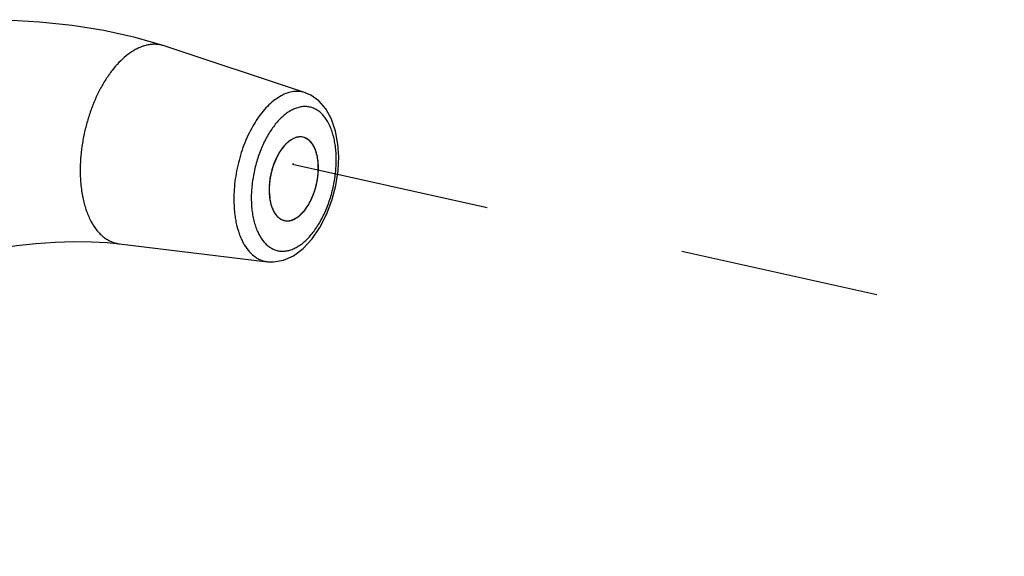
# Model space of a CAD drawing. Units: inches. Extents: x 1.2 to 12.8, y 2.1 to 14.5.
# Drawn here: x 3.6 to 4.2, y 6.3 to 6.6 of the extents above; entities that cross this region are included whole.
import ezdxf

# ---------------------------------------------------------------- set-up
doc = ezdxf.new("R2010")
doc.units = ezdxf.units.IN
doc.header["$LTSCALE"] = 1.21
doc.header["$MEASUREMENT"] = 0
doc.linetypes.add('DASHED', pattern=[0.2, 0.1, -0.1])
doc.layers.get('0').update_dxf_attribs({"linetype": 'CONTINUOUS'})
doc.layers.add('12_COMPONENTS', color=7, linetype='CONTINUOUS')

msp = doc.modelspace()

# ---------------------------------------------------------------- linework, layer by layer
at = {"linetype": 'DASHED'}
for p, q in [((3.79427, 6.51625), (3.79352, 6.51603)), ((3.79352, 6.51603), (5.43813, 6.1497))]:
    msp.add_line(p, q, dxfattribs=at)
at = {"layer": '12_COMPONENTS', "linetype": 'Continuous'}
for p, q in [((3.71574, 6.58791), (3.71574, 6.58791)), ((3.80144, 6.55944), (3.71574, 6.58791)), ((3.80465, 6.55808), (3.80135, 6.55947)), ((3.80144, 6.55944), (3.80136, 6.55947)), ((3.79428, 6.53171), (3.79274, 6.53087)), ((3.79582, 6.53229), (3.79428, 6.53171)), ((3.79588, 6.5323), (3.79582, 6.53229)), ((3.79979, 6.53252), (3.79897, 6.53263)), ((3.80077, 6.53227), (3.79979, 6.53252)), ((3.78965, 6.52837), (3.7896, 6.52832)), ((3.79274, 6.53087), (3.79268, 6.53083)), ((3.78423, 6.52067), (3.78219, 6.51595)), ((3.78427, 6.52074), (3.78423, 6.52067)), ((3.7868, 6.52496), (3.78675, 6.52489)), ((3.78216, 6.51587), (3.78066, 6.51078)), ((3.78219, 6.51595), (3.78216, 6.51587)), ((3.78064, 6.51069), (3.77973, 6.5055)), ((3.78066, 6.51078), (3.78064, 6.51069)), ((3.77972, 6.50543), (3.77943, 6.50082)), ((3.77973, 6.5055), (3.77972, 6.50543)), ((3.77943, 6.50082), (3.77943, 6.50036)), ((3.77943, 6.50036), (3.77943, 6.50025)), ((3.77943, 6.50025), (3.77943, 6.49979)), ((3.77943, 6.49979), (3.77976, 6.49547)), ((3.77976, 6.49547), (3.77977, 6.4954)), ((3.78072, 6.49107), (3.78074, 6.491)), ((3.78228, 6.48731), (3.78231, 6.48726)), ((3.78438, 6.48443), (3.78442, 6.48439)), ((3.78698, 6.48251), (3.78897, 6.48185)), ((3.78897, 6.48185), (3.78947, 6.48177)), ((3.68879, 6.46777), (3.77844, 6.45692))]:
    msp.add_line(p, q, dxfattribs=at)
for points in [[(3.71574, 6.58791), (3.69812, 6.59302), (3.67928, 6.59715), (3.65998, 6.60022), (3.64027, 6.60234), (3.62021, 6.60353), (3.59988, 6.6038), (3.57932, 6.6031), (3.55856, 6.60134), (3.55245, 6.60046)], [(3.8216, 6.52054), (3.82117, 6.52818), (3.81976, 6.53616), (3.81732, 6.54342), (3.8139, 6.54966), (3.8096, 6.55461), (3.80465, 6.55808)], [(3.77841, 6.45692), (3.7821, 6.45679), (3.78807, 6.45786), (3.79413, 6.46058), (3.80004, 6.46497), (3.80546, 6.47077), (3.81022, 6.47772), (3.81426, 6.48559), (3.81749, 6.49415), (3.81982, 6.50311), (3.8212, 6.5122), (3.8216, 6.52054)], [(3.59878, 6.46134), (3.60462, 6.46281), (3.61502, 6.46491), (3.62624, 6.46666), (3.63793, 6.46797), (3.64968, 6.46881), (3.66107, 6.46915), (3.67168, 6.46903), (3.68115, 6.46852), (3.68879, 6.46777)]]:
    msp.add_lwpolyline(points, dxfattribs=at)
msp.add_arc((3.79644, 6.54439), 0.01586, 71.90437, 75.08579, dxfattribs=at)
for points, knots in [([(3.71574, 6.58791), (3.71506, 6.58813), (3.71369, 6.5885), (3.71156, 6.58882), (3.7094, 6.58889), (3.7072, 6.58872), (3.70497, 6.58831), (3.70193, 6.58742), (3.69809, 6.58568), (3.69362, 6.58272), (3.68928, 6.5789), (3.68512, 6.57428), (3.6812, 6.56895), (3.67759, 6.56297), (3.67434, 6.55645), (3.6715, 6.54948), (3.66912, 6.54217), (3.66723, 6.53465), (3.66586, 6.52703), (3.66505, 6.51942), (3.66487, 6.51437), (3.66488, 6.51187)], [0, 0, 0, 0, 0.020842, 0.04171, 0.062792, 0.084272, 0.10632, 0.129085, 0.177165, 0.229231, 0.285623, 0.346313, 0.411056, 0.479434, 0.550835, 0.624569, 0.699873, 0.775908, 0.851827, 0.926798, 1, 1, 1, 1]), ([(3.80052, 6.55972), (3.79994, 6.55987), (3.79877, 6.56011), (3.79697, 6.56028), (3.79513, 6.56024), (3.79262, 6.55992), (3.78941, 6.55898), (3.78562, 6.5571), (3.78189, 6.55448), (3.77827, 6.55115), (3.7748, 6.54718), (3.77154, 6.54262), (3.76855, 6.53754), (3.76585, 6.53202), (3.7635, 6.52615), (3.76153, 6.52), (3.75997, 6.51368), (3.75885, 6.50727), (3.75817, 6.50089), (3.75802, 6.49665), (3.75803, 6.49455)], [0, 0, 0, 0, 0.020717, 0.041554, 0.06269, 0.084296, 0.129466, 0.178054, 0.230633, 0.287464, 0.348471, 0.413395, 0.481804, 0.553095, 0.6266, 0.701574, 0.777209, 0.85269, 0.927217, 1, 1, 1, 1]), ([(3.82014, 6.51904), (3.82013, 6.5204), (3.82004, 6.52308), (3.81966, 6.52701), (3.81903, 6.53075), (3.81818, 6.53426), (3.81708, 6.53751), (3.8154, 6.54135), (3.81326, 6.54472), (3.81067, 6.54739), (3.80861, 6.54895), (3.80641, 6.5501), (3.80409, 6.55083), (3.80167, 6.55114), (3.79919, 6.55101), (3.79667, 6.55045), (3.79413, 6.54947), (3.7916, 6.54809), (3.7891, 6.54632), (3.78665, 6.54417), (3.78428, 6.54167), (3.78201, 6.53884), (3.77985, 6.53571), (3.77784, 6.5323), (3.77534, 6.52738), (3.77323, 6.52213), (3.77154, 6.51664), (3.77012, 6.511), (3.76916, 6.50527), (3.76869, 6.49956), (3.76861, 6.49673), (3.76862, 6.49533)], [0, 0, 0, 0, 0.036872, 0.072517, 0.106752, 0.139409, 0.170377, 0.19961, 0.252817, 0.277129, 0.300192, 0.322355, 0.344055, 0.365769, 0.387973, 0.411099, 0.435491, 0.461402, 0.488992, 0.51833, 0.549413, 0.582181, 0.616519, 0.65227, 0.689244, 0.765939, 0.805202, 0.844718, 0.923416, 0.962102, 1, 1, 1, 1]), ([(3.79433, 6.53173), (3.79329, 6.53126), (3.79177, 6.5303), (3.78993, 6.52869), (3.78805, 6.52671), (3.78634, 6.52439), (3.7848, 6.52181), (3.78334, 6.51895), (3.78212, 6.51589), (3.78113, 6.5127), (3.78051, 6.51024), (3.78002, 6.50775), (3.77968, 6.50525), (3.77947, 6.50276), (3.77943, 6.50112), (3.77943, 6.5003)], [0, 0, 0, 0, 0.094463, 0.146382, 0.201401, 0.320108, 0.383428, 0.448927, 0.58487, 0.654492, 0.724542, 0.794528, 0.864103, 0.932944, 1, 1, 1, 1]), ([(3.8008, 6.53226), (3.8003, 6.53242), (3.79925, 6.53266), (3.79762, 6.53268), (3.79595, 6.53238), (3.79487, 6.53198), (3.79433, 6.53173)], [0, 0, 0, 0, 0.238601, 0.480677, 0.732698, 1, 1, 1, 1]), ([(3.79448, 6.48266), (3.79468, 6.48279), (3.7951, 6.48305), (3.79572, 6.48344), (3.79624, 6.48377), (3.79665, 6.48403), (3.79691, 6.48419), (3.79712, 6.48432), (3.79727, 6.48442), (3.79739, 6.4845), (3.79746, 6.48454), (3.7975, 6.48457), (3.79754, 6.48459), (3.79758, 6.48463), (3.79762, 6.48467), (3.79767, 6.48472), (3.79775, 6.4848), (3.79788, 6.48493), (3.79802, 6.48507), (3.79822, 6.48527), (3.79847, 6.48551), (3.79877, 6.4858), (3.79906, 6.4861), (3.79936, 6.48639), (3.79966, 6.48668), (3.7999, 6.48692), (3.8001, 6.48712), (3.80022, 6.48724), (3.80032, 6.48734), (3.80039, 6.4874), (3.80043, 6.48744), (3.80045, 6.48747), (3.80048, 6.4875), (3.8005, 6.48754), (3.80055, 6.4876), (3.80061, 6.48768), (3.8007, 6.48781), (3.80081, 6.48797), (3.80095, 6.48816), (3.80113, 6.48842), (3.80136, 6.48874), (3.80164, 6.48912), (3.80191, 6.48951), (3.80219, 6.48989), (3.80246, 6.49028), (3.80269, 6.4906), (3.80288, 6.49085), (3.80299, 6.49101), (3.80307, 6.49112), (3.80312, 6.49119), (3.80316, 6.49125), (3.80321, 6.49135), (3.80329, 6.49149), (3.80338, 6.49168), (3.80354, 6.49198), (3.80373, 6.49235), (3.80397, 6.4928), (3.80428, 6.49339), (3.80459, 6.49399), (3.8049, 6.49459), (3.80509, 6.49496), (3.80524, 6.49526), (3.80534, 6.49544), (3.80541, 6.49557), (3.80545, 6.49565), (3.80548, 6.49573), (3.80552, 6.49583), (3.80558, 6.496), (3.80566, 6.49621), (3.80578, 6.49654), (3.80593, 6.49695), (3.80612, 6.49745), (3.80636, 6.49811), (3.80661, 6.49877), (3.80683, 6.49935), (3.80695, 6.49968), (3.80704, 6.49993), (3.80712, 6.50013), (3.80718, 6.5003), (3.80722, 6.5004), (3.80725, 6.50049), (3.80727, 6.50055), (3.80729, 6.50062), (3.80731, 6.5007), (3.80734, 6.50082), (3.8074, 6.50108), (3.8075, 6.50148), (3.80763, 6.50202), (3.80776, 6.50255), (3.80794, 6.50326), (3.80811, 6.50398), (3.80827, 6.5046), (3.80835, 6.50495), (3.80842, 6.50522), (3.80847, 6.50544), (3.80851, 6.5056), (3.80854, 6.50569), (3.80855, 6.50574), (3.80856, 6.50579), (3.80857, 6.50583), (3.80858, 6.50591), (3.8086, 6.50607), (3.80862, 6.50629), (3.80866, 6.50655), (3.8087, 6.50691), (3.80876, 6.50735), (3.80883, 6.50788), (3.80889, 6.50841), (3.80896, 6.50894), (3.80903, 6.50947), (3.80909, 6.50992), (3.80913, 6.51027), (3.80916, 6.51054), (3.80919, 6.51076), (3.80921, 6.51091), (3.80922, 6.51099), (3.80923, 6.51103), (3.80923, 6.51108), (3.80923, 6.51113), (3.80923, 6.51122), (3.80923, 6.51137), (3.80923, 6.51158), (3.80923, 6.51184), (3.80924, 6.51218), (3.80924, 6.51278), (3.80925, 6.51347), (3.80925, 6.51415), (3.80925, 6.51467), (3.80926, 6.51518), (3.80926, 6.51557), (3.80926, 6.51583), (3.80926, 6.51593), (3.80926, 6.51602), (3.80927, 6.51609), (3.80926, 6.51615), (3.80925, 6.51623), (3.80924, 6.51633), (3.80922, 6.51649), (3.80919, 6.51669), (3.80916, 6.51693), (3.80912, 6.51726), (3.80905, 6.51782), (3.80896, 6.51847), (3.80888, 6.51911), (3.80883, 6.51951), (3.80879, 6.51984), (3.80876, 6.52008), (3.80873, 6.52032), (3.8087, 6.52052), (3.80868, 6.52066), (3.80867, 6.52074), (3.80867, 6.5208), (3.80866, 6.52086), (3.80865, 6.52089), (3.80864, 6.52094), (3.8086, 6.52106), (3.80855, 6.52123), (3.80849, 6.52144), (3.80843, 6.52165), (3.80835, 6.52192), (3.8082, 6.52241), (3.80804, 6.52297), (3.80788, 6.52352), (3.80778, 6.52387), (3.80769, 6.52415), (3.80763, 6.52436), (3.80757, 6.52457), (3.80752, 6.52474), (3.80748, 6.52488), (3.80746, 6.52497), (3.80742, 6.52502), (3.8074, 6.52508), (3.80736, 6.52515), (3.80731, 6.52523), (3.80725, 6.52535), (3.80715, 6.52555), (3.807, 6.52583), (3.80682, 6.52617), (3.80664, 6.52651), (3.80647, 6.52685), (3.80629, 6.52719), (3.80614, 6.52748), (3.80602, 6.5277), (3.80593, 6.52787), (3.80586, 6.52802), (3.8058, 6.52813), (3.80576, 6.5282), (3.80573, 6.52826), (3.80571, 6.52829), (3.8057, 6.52832), (3.80568, 6.52834), (3.80564, 6.52838), (3.80559, 6.52843), (3.80552, 6.52852), (3.80542, 6.52862), (3.80531, 6.52875), (3.80519, 6.52888), (3.80504, 6.52904), (3.80484, 6.52926), (3.80461, 6.52951), (3.80438, 6.52976), (3.80415, 6.53001), (3.80396, 6.53023), (3.8038, 6.53039), (3.80369, 6.53052), (3.80359, 6.53063), (3.80352, 6.5307), (3.80348, 6.53074), (3.80346, 6.53077), (3.80344, 6.53079), (3.80342, 6.53081), (3.80339, 6.53083), (3.80336, 6.53085), (3.80331, 6.53087), (3.80326, 6.5309), (3.80317, 6.53095), (3.80306, 6.53101), (3.80288, 6.53111), (3.80265, 6.53123), (3.80238, 6.53138), (3.80211, 6.53153), (3.80176, 6.53173), (3.80131, 6.53197), (3.80095, 6.53217), (3.80077, 6.53227)], [0, 0, 0, 0, 0.015625, 0.03125, 0.046875, 0.054688, 0.0625, 0.066406, 0.070312, 0.074219, 0.075195, 0.076172, 0.077148, 0.078125, 0.079102, 0.080078, 0.082031, 0.085938, 0.089844, 0.09375, 0.101562, 0.109375, 0.117188, 0.125, 0.132812, 0.140625, 0.144531, 0.148438, 0.150391, 0.152344, 0.15332, 0.153809, 0.154297, 0.155273, 0.15625, 0.158203, 0.160156, 0.164062, 0.167969, 0.171875, 0.179688, 0.1875, 0.195312, 0.203125, 0.210938, 0.21875, 0.222656, 0.226562, 0.228516, 0.229492, 0.230469, 0.232422, 0.234375, 0.238281, 0.242188, 0.25, 0.257812, 0.265625, 0.28125, 0.289062, 0.296875, 0.300781, 0.304688, 0.306641, 0.307617, 0.308594, 0.310547, 0.3125, 0.316406, 0.320312, 0.328125, 0.335938, 0.34375, 0.359375, 0.367188, 0.371094, 0.375, 0.378906, 0.380859, 0.382812, 0.383789, 0.384766, 0.385742, 0.386719, 0.388672, 0.390625, 0.398438, 0.40625, 0.414062, 0.421875, 0.4375, 0.445312, 0.449219, 0.453125, 0.457031, 0.458984, 0.459961, 0.460938, 0.461426, 0.461914, 0.462891, 0.464844, 0.46875, 0.472656, 0.476562, 0.484375, 0.492188, 0.5, 0.507812, 0.515625, 0.523438, 0.527344, 0.53125, 0.535156, 0.537109, 0.538086, 0.538574, 0.539062, 0.540039, 0.541016, 0.542969, 0.546875, 0.550781, 0.554688, 0.5625, 0.578125, 0.585938, 0.59375, 0.601562, 0.609375, 0.611328, 0.613281, 0.614258, 0.615234, 0.616211, 0.617188, 0.619141, 0.621094, 0.625, 0.628906, 0.632812, 0.640625, 0.65625, 0.664062, 0.671875, 0.675781, 0.679688, 0.683594, 0.6875, 0.689453, 0.69043, 0.691406, 0.692383, 0.692871, 0.693359, 0.695312, 0.699219, 0.703125, 0.707031, 0.710938, 0.71875, 0.734375, 0.742188, 0.75, 0.753906, 0.757812, 0.761719, 0.765625, 0.767578, 0.769531, 0.770508, 0.771484, 0.773438, 0.775391, 0.777344, 0.78125, 0.789062, 0.796875, 0.804688, 0.8125, 0.820312, 0.828125, 0.832031, 0.835938, 0.839844, 0.841797, 0.84375, 0.844727, 0.845703, 0.846191, 0.84668, 0.847656, 0.849609, 0.851562, 0.855469, 0.859375, 0.863281, 0.867188, 0.875, 0.882812, 0.890625, 0.898438, 0.90625, 0.910156, 0.914062, 0.917969, 0.919922, 0.920898, 0.921875, 0.922363, 0.922852, 0.923828, 0.924805, 0.925781, 0.927734, 0.929688, 0.933594, 0.9375, 0.945312, 0.953125, 0.960938, 0.96875, 0.984375, 1, 1, 1, 1]), ([(3.79891, 6.53263), (3.79886, 6.53264), (3.79874, 6.53264), (3.7986, 6.53265), (3.79851, 6.53265), (3.79845, 6.53266), (3.79838, 6.53265), (3.79831, 6.53265), (3.79818, 6.53265), (3.79805, 6.53265), (3.79793, 6.53265), (3.7978, 6.53264), (3.79767, 6.53263), (3.79755, 6.53262), (3.79745, 6.53261), (3.79735, 6.5326), (3.79723, 6.53258), (3.7971, 6.53256), (3.79697, 6.53255), (3.79684, 6.53252), (3.79668, 6.53249), (3.79653, 6.53246), (3.79644, 6.53245), (3.79637, 6.53243), (3.79625, 6.5324), (3.79608, 6.53236), (3.79594, 6.53232), (3.79588, 6.5323)], [0, 0, 0, 0, 0.0625, 0.125, 0.15625, 0.171875, 0.1875, 0.21875, 0.25, 0.3125, 0.34375, 0.375, 0.4375, 0.46875, 0.5, 0.53125, 0.5625, 0.625, 0.65625, 0.6875, 0.75, 0.8125, 0.828125, 0.84375, 0.875, 0.9375, 1, 1, 1, 1]), ([(3.79897, 6.53263), (3.79896, 6.53263), (3.79895, 6.53263), (3.79894, 6.53263), (3.79893, 6.53263), (3.79892, 6.53263), (3.79892, 6.53263), (3.79892, 6.53263), (3.79892, 6.53263), (3.79891, 6.53263), (3.79891, 6.53263)], [0, 0, 0, 0, 0.25, 0.375, 0.4375, 0.5, 0.5625, 0.625, 0.75, 1, 1, 1, 1]), ([(3.80933, 6.51407), (3.80932, 6.51518), (3.80922, 6.51737), (3.80878, 6.52052), (3.80806, 6.52341), (3.80708, 6.526), (3.80585, 6.52822), (3.80438, 6.53005), (3.80296, 6.53122), (3.80175, 6.5319), (3.80112, 6.53215), (3.8008, 6.53226)], [0, 0, 0, 0, 0.157548, 0.30742, 0.447385, 0.576996, 0.695931, 0.804676, 0.905016, 0.952974, 1, 1, 1, 1]), ([(3.7896, 6.52832), (3.78955, 6.52827), (3.78944, 6.52815), (3.78931, 6.52802), (3.78923, 6.52794), (3.78919, 6.5279), (3.78915, 6.52785), (3.78909, 6.52778), (3.78901, 6.5277), (3.78889, 6.52757), (3.78877, 6.52744), (3.78865, 6.5273), (3.78853, 6.52716), (3.78841, 6.52702), (3.78829, 6.52688), (3.7882, 6.52678), (3.78811, 6.52667), (3.78799, 6.52653), (3.78787, 6.52638), (3.78775, 6.52624), (3.78764, 6.52609), (3.78749, 6.5259), (3.78735, 6.52571), (3.78723, 6.52556), (3.78712, 6.5254), (3.78697, 6.5252), (3.78686, 6.52504), (3.7868, 6.52496)], [0, 0, 0, 0, 0.0625, 0.125, 0.140625, 0.15625, 0.171875, 0.1875, 0.21875, 0.25, 0.3125, 0.34375, 0.375, 0.4375, 0.46875, 0.5, 0.53125, 0.5625, 0.625, 0.65625, 0.6875, 0.75, 0.8125, 0.84375, 0.875, 0.9375, 1, 1, 1, 1]), ([(3.79268, 6.53083), (3.79262, 6.53079), (3.7925, 6.53072), (3.79236, 6.53062), (3.79226, 6.53055), (3.7922, 6.53051), (3.79213, 6.53047), (3.79205, 6.53041), (3.79192, 6.53031), (3.79179, 6.53022), (3.79167, 6.53013), (3.79154, 6.53003), (3.79141, 6.52993), (3.79128, 6.52983), (3.79119, 6.52976), (3.79109, 6.52967), (3.79096, 6.52957), (3.79084, 6.52946), (3.79071, 6.52936), (3.79058, 6.52924), (3.79046, 6.52913), (3.79033, 6.52902), (3.79025, 6.52895), (3.79019, 6.52889), (3.79013, 6.52883), (3.79001, 6.52872), (3.78985, 6.52856), (3.78972, 6.52843), (3.78965, 6.52837)], [0, 0, 0, 0, 0.0625, 0.125, 0.15625, 0.171875, 0.1875, 0.21875, 0.25, 0.3125, 0.34375, 0.375, 0.4375, 0.46875, 0.5, 0.53125, 0.5625, 0.625, 0.65625, 0.6875, 0.75, 0.78125, 0.8125, 0.828125, 0.84375, 0.875, 0.9375, 1, 1, 1, 1]), ([(3.76862, 6.49533), (3.76862, 6.49397), (3.76871, 6.49129), (3.7691, 6.48736), (3.76972, 6.48363), (3.77058, 6.48011), (3.77167, 6.47686), (3.77336, 6.47302), (3.77549, 6.46966), (3.77809, 6.46698), (3.78014, 6.46542), (3.78234, 6.46427), (3.78466, 6.46354), (3.78708, 6.46324), (3.78956, 6.46336), (3.79209, 6.46392), (3.79463, 6.4649), (3.79716, 6.46628), (3.79966, 6.46805), (3.8021, 6.4702), (3.80447, 6.4727), (3.80675, 6.47553), (3.8089, 6.47866), (3.81091, 6.48207), (3.81342, 6.48699), (3.81552, 6.49224), (3.81722, 6.49773), (3.81863, 6.50337), (3.81959, 6.5091), (3.82007, 6.51481), (3.82014, 6.51764), (3.82014, 6.51904)], [0, 0, 0, 0, 0.036872, 0.072517, 0.106752, 0.139409, 0.170377, 0.19961, 0.252817, 0.277129, 0.300192, 0.322355, 0.344055, 0.365769, 0.387973, 0.411099, 0.435491, 0.461402, 0.488992, 0.51833, 0.549413, 0.582181, 0.616519, 0.65227, 0.689244, 0.765939, 0.805202, 0.844718, 0.923416, 0.962102, 1, 1, 1, 1]), ([(3.78675, 6.52489), (3.7867, 6.52481), (3.7866, 6.52467), (3.78649, 6.5245), (3.78641, 6.52439), (3.78638, 6.52435), (3.78635, 6.52431), (3.78633, 6.52427), (3.78628, 6.5242), (3.78621, 6.52409), (3.7861, 6.52393), (3.78597, 6.52372), (3.78581, 6.52346), (3.78565, 6.5232), (3.78549, 6.52295), (3.78533, 6.52268), (3.78518, 6.52241), (3.78502, 6.52215), (3.78487, 6.52187), (3.78476, 6.52167), (3.78468, 6.52153), (3.78463, 6.52144), (3.78454, 6.52127), (3.78442, 6.52103), (3.78432, 6.52084), (3.78427, 6.52074)], [0, 0, 0, 0, 0.0625, 0.125, 0.140625, 0.15625, 0.164062, 0.171875, 0.1875, 0.21875, 0.25, 0.3125, 0.375, 0.4375, 0.5, 0.5625, 0.625, 0.6875, 0.75, 0.8125, 0.828125, 0.84375, 0.875, 0.9375, 1, 1, 1, 1]), ([(3.78948, 6.48177), (3.79005, 6.4817), (3.79123, 6.48169), (3.79301, 6.48205), (3.79481, 6.48276), (3.79659, 6.48383), (3.79834, 6.48522), (3.80003, 6.48692), (3.80164, 6.4889), (3.80314, 6.49114), (3.80452, 6.49361), (3.80576, 6.49627), (3.80683, 6.49909), (3.80773, 6.50202), (3.80844, 6.50502), (3.80896, 6.50805), (3.80926, 6.51107), (3.80933, 6.51308), (3.80933, 6.51407)], [0, 0, 0, 0, 0.041478, 0.084832, 0.131076, 0.180871, 0.234612, 0.292387, 0.35404, 0.419286, 0.487673, 0.558637, 0.631562, 0.705727, 0.780352, 0.854713, 0.928338, 1, 1, 1, 1]), ([(3.66488, 6.51187), (3.66489, 6.50895), (3.66511, 6.50463), (3.66583, 6.499), (3.6668, 6.49379), (3.66817, 6.48885), (3.66997, 6.48431), (3.67192, 6.4803), (3.67425, 6.47671), (3.67697, 6.4737), (3.6791, 6.47182), (3.68136, 6.47026), (3.68374, 6.46905), (3.68623, 6.4682), (3.68793, 6.46787), (3.68879, 6.46777)], [0, 0, 0, 0, 0.160947, 0.238109, 0.312721, 0.453431, 0.519384, 0.58232, 0.699183, 0.753577, 0.805634, 0.855761, 0.904455, 0.952319, 1, 1, 1, 1]), ([(3.77943, 6.5003), (3.77943, 6.49908), (3.77955, 6.49669), (3.78008, 6.49327), (3.78094, 6.49017), (3.78211, 6.48746), (3.78358, 6.4852), (3.78506, 6.48371), (3.78636, 6.48282), (3.78736, 6.48231), (3.7884, 6.48196), (3.78912, 6.48182), (3.78948, 6.48177)], [0, 0, 0, 0, 0.160911, 0.312806, 0.453462, 0.582328, 0.699265, 0.805581, 0.855718, 0.904425, 0.952303, 1, 1, 1, 1]), ([(3.77977, 6.4954), (3.77978, 6.49532), (3.77981, 6.49514), (3.77984, 6.49492), (3.77987, 6.49477), (3.77988, 6.49468), (3.7799, 6.49458), (3.77992, 6.49446), (3.77995, 6.49427), (3.77999, 6.49408), (3.78002, 6.49388), (3.78006, 6.4937), (3.7801, 6.49351), (3.78013, 6.49335), (3.78015, 6.49325), (3.78017, 6.49318), (3.78018, 6.49312), (3.7802, 6.49304), (3.78022, 6.49293), (3.78025, 6.49281), (3.78028, 6.49269), (3.7803, 6.49258), (3.78032, 6.4925), (3.78035, 6.49241), (3.78038, 6.4923), (3.78042, 6.49212), (3.78047, 6.49194), (3.78052, 6.49176), (3.7806, 6.49148), (3.78066, 6.49125), (3.78072, 6.49107)], [0, 0, 0, 0, 0.0625, 0.125, 0.15625, 0.171875, 0.1875, 0.21875, 0.25, 0.3125, 0.34375, 0.375, 0.4375, 0.46875, 0.484375, 0.5, 0.515625, 0.53125, 0.5625, 0.59375, 0.625, 0.65625, 0.671875, 0.6875, 0.71875, 0.75, 0.8125, 0.84375, 0.875, 1, 1, 1, 1]), ([(3.75803, 6.49455), (3.75804, 6.49207), (3.75823, 6.48838), (3.75884, 6.48358), (3.75967, 6.47913), (3.76083, 6.47493), (3.76237, 6.47105), (3.76403, 6.46763), (3.76646, 6.46389), (3.76946, 6.46086), (3.77208, 6.45906), (3.77411, 6.45803), (3.77622, 6.4573), (3.77768, 6.45701), (3.77841, 6.45692)], [0, 0, 0, 0, 0.160948, 0.238114, 0.312732, 0.453462, 0.51943, 0.582382, 0.699284, 0.805605, 0.855747, 0.904452, 0.952321, 1, 1, 1, 1]), ([(3.78074, 6.491), (3.78076, 6.49092), (3.78081, 6.49077), (3.78088, 6.49058), (3.78092, 6.49045), (3.78094, 6.49037), (3.78097, 6.49029), (3.78101, 6.49018), (3.78107, 6.49002), (3.78113, 6.48986), (3.78119, 6.48969), (3.78125, 6.48953), (3.78132, 6.48937), (3.78138, 6.48922), (3.78143, 6.48909), (3.78148, 6.48898), (3.78154, 6.48883), (3.78161, 6.48867), (3.78168, 6.48852), (3.78175, 6.48837), (3.78184, 6.48819), (3.78193, 6.488), (3.782, 6.48785), (3.78211, 6.48764), (3.78221, 6.48746), (3.78228, 6.48731)], [0, 0, 0, 0, 0.0625, 0.125, 0.15625, 0.171875, 0.1875, 0.21875, 0.25, 0.3125, 0.34375, 0.375, 0.4375, 0.46875, 0.5, 0.53125, 0.5625, 0.625, 0.65625, 0.6875, 0.75, 0.8125, 0.84375, 0.875, 1, 1, 1, 1]), ([(3.78231, 6.48726), (3.78235, 6.4872), (3.78242, 6.48708), (3.78251, 6.48692), (3.78257, 6.48682), (3.7826, 6.48676), (3.78265, 6.48669), (3.7827, 6.48661), (3.78278, 6.48648), (3.78286, 6.48635), (3.78294, 6.48622), (3.78303, 6.4861), (3.78312, 6.48597), (3.7832, 6.48585), (3.78327, 6.48576), (3.78333, 6.48567), (3.78342, 6.48555), (3.78351, 6.48544), (3.7836, 6.48532), (3.78369, 6.48521), (3.78381, 6.48507), (3.78392, 6.48493), (3.78401, 6.48482), (3.78416, 6.48467), (3.78428, 6.48454), (3.78438, 6.48443)], [0, 0, 0, 0, 0.0625, 0.125, 0.15625, 0.171875, 0.1875, 0.21875, 0.25, 0.3125, 0.34375, 0.375, 0.4375, 0.46875, 0.5, 0.53125, 0.5625, 0.625, 0.65625, 0.6875, 0.75, 0.8125, 0.84375, 0.875, 1, 1, 1, 1]), ([(3.78442, 6.48439), (3.78446, 6.48435), (3.78455, 6.48426), (3.78466, 6.48415), (3.78474, 6.48408), (3.78478, 6.48404), (3.78483, 6.48399), (3.7849, 6.48393), (3.785, 6.48385), (3.7851, 6.48376), (3.7852, 6.48367), (3.78531, 6.48359), (3.78541, 6.4835), (3.78551, 6.48342), (3.78559, 6.48336), (3.78567, 6.4833), (3.78578, 6.48323), (3.78589, 6.48315), (3.78599, 6.48308), (3.7861, 6.48301), (3.78624, 6.48293), (3.78638, 6.48284), (3.78649, 6.48277), (3.7866, 6.48271), (3.78675, 6.48263), (3.78686, 6.48257), (3.78692, 6.48254)], [0, 0, 0, 0, 0.0625, 0.125, 0.15625, 0.171875, 0.1875, 0.21875, 0.25, 0.3125, 0.34375, 0.375, 0.4375, 0.46875, 0.5, 0.53125, 0.5625, 0.625, 0.65625, 0.6875, 0.75, 0.8125, 0.84375, 0.875, 0.9375, 1, 1, 1, 1]), ([(3.78692, 6.48254), (3.78693, 6.48254), (3.78694, 6.48253), (3.78695, 6.48253), (3.78696, 6.48252), (3.78697, 6.48252), (3.78697, 6.48252), (3.78697, 6.48252), (3.78697, 6.48252), (3.78698, 6.48251), (3.78698, 6.48251)], [0, 0, 0, 0, 0.25, 0.375, 0.4375, 0.5, 0.5625, 0.625, 0.75, 1, 1, 1, 1]), ([(3.78947, 6.48177), (3.78956, 6.48177), (3.78976, 6.48175), (3.78999, 6.48174), (3.79014, 6.48173), (3.79021, 6.48172), (3.79029, 6.48172), (3.79039, 6.48172), (3.79051, 6.48172), (3.79067, 6.48173), (3.79082, 6.48173), (3.79094, 6.48174), (3.79104, 6.48174), (3.79115, 6.48175), (3.79133, 6.48177), (3.79153, 6.4818), (3.79171, 6.48182), (3.7918, 6.48183), (3.79185, 6.48184), (3.79189, 6.48184), (3.79193, 6.48185), (3.79198, 6.48186), (3.79208, 6.48188), (3.79222, 6.48191), (3.79238, 6.48195), (3.79255, 6.48199), (3.79269, 6.48202), (3.79279, 6.48204), (3.7929, 6.48208), (3.79303, 6.48212), (3.79318, 6.48217), (3.79334, 6.48222), (3.79347, 6.48226), (3.79356, 6.48229), (3.79361, 6.48231), (3.79367, 6.48233), (3.79374, 6.48236), (3.7939, 6.48243), (3.79415, 6.48253), (3.79437, 6.48262), (3.79448, 6.48266)], [0, 0, 0, 0, 0.0625, 0.125, 0.140625, 0.15625, 0.171875, 0.1875, 0.21875, 0.25, 0.28125, 0.3125, 0.328125, 0.34375, 0.375, 0.4375, 0.46875, 0.484375, 0.492188, 0.5, 0.507812, 0.515625, 0.53125, 0.5625, 0.59375, 0.625, 0.65625, 0.671875, 0.6875, 0.71875, 0.75, 0.78125, 0.8125, 0.828125, 0.835938, 0.84375, 0.859375, 0.875, 0.9375, 1, 1, 1, 1])]:
    msp.add_open_spline(points, degree=3, knots=knots, dxfattribs=at)

doc.saveas('drawing.dxf')
